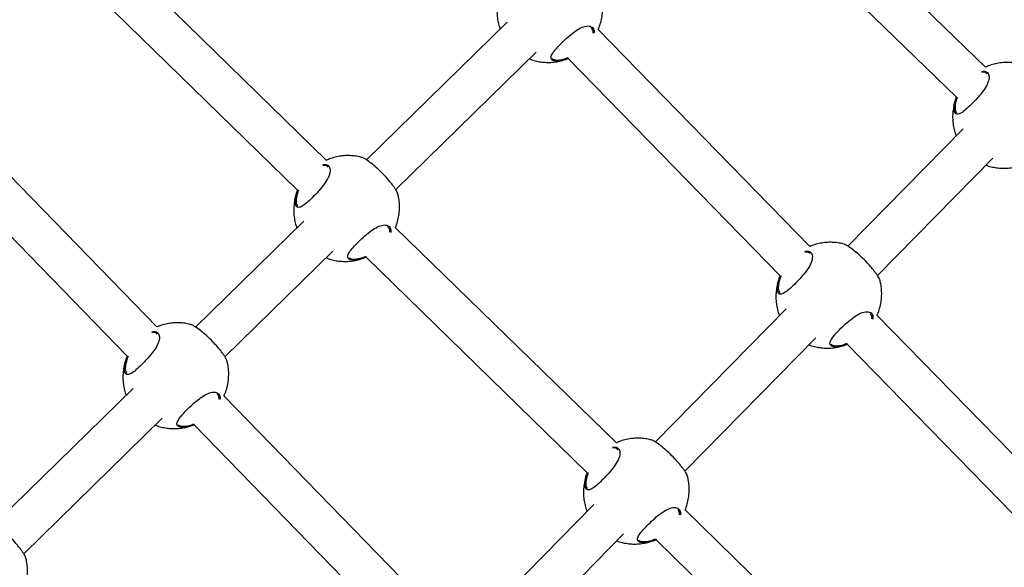
# Model space of a CAD drawing. Units: millimetres. Extents: x 12480.9 to 12496.1, y 4833.8 to 4851.7.
# Drawn here: x 12486.3 to 12486.7, y 4846.4 to 4846.6 of the extents above; entities that cross this region are included whole.
import ezdxf

# ---------------------------------------------------------------- set-up
doc = ezdxf.new("R2010")
doc.units = ezdxf.units.MM
doc.linetypes.add('ACAD_ISO02W100', pattern=[15, 12, -3])
doc.linetypes.add('SLD-Continua', pattern=[0])
doc.layers.add('Área de seguridad', color=6, linetype='ACAD_ISO02W100')

msp = doc.modelspace()

# ---------------------------------------------------------------- linework, layer by layer
at = {"color": 7, "linetype": 'SLD-Continua', "lineweight": 25}
for p, q in [((12486.651, 4846.62481), (12486.56872, 4846.70463)), ((12486.5575, 4846.69323), (12486.63987, 4846.61331)), ((12486.39795, 4846.58907), (12486.32276, 4846.66235)), ((12486.31159, 4846.6509), (12486.38681, 4846.57759)), ((12486.46729, 4846.64212), (12486.41324, 4846.58924)), ((12486.58358, 4846.55599), (12486.5022, 4846.63931)), ((12486.42451, 4846.57788), (12486.47846, 4846.63066)), ((12486.48575, 4846.62764), (12486.48697, 4846.62759)), ((12486.49073, 4846.62815), (12486.57219, 4846.54475)), ((12486.64239, 4846.60116), (12486.59814, 4846.55616)), ((12486.33281, 4846.52512), (12486.26031, 4846.59959)), ((12486.60951, 4846.5449), (12486.6538, 4846.58995)), ((12486.24885, 4846.58842), (12486.32141, 4846.5139)), ((12486.38922, 4846.56574), (12486.34765, 4846.52507)), ((12486.50924, 4846.48061), (12486.42434, 4846.56335)), ((12486.35892, 4846.51371), (12486.40039, 4846.55428)), ((12486.4131, 4846.55197), (12486.49809, 4846.46912)), ((12486.40768, 4846.55126), (12486.40889, 4846.5512)), ((12486.5745, 4846.53212), (12486.52423, 4846.48099)), ((12486.6846, 4846.45258), (12486.60933, 4846.52964)), ((12486.53559, 4846.46972), (12486.58592, 4846.5209)), ((12486.59288, 4846.51797), (12486.5941, 4846.51792)), ((12486.59786, 4846.51848), (12486.67321, 4846.44134)), ((12486.32362, 4846.50156), (12486.27036, 4846.44945)), ((12486.44249, 4846.41248), (12486.35852, 4846.49872)), ((12486.28163, 4846.43809), (12486.33479, 4846.49011)), ((12486.34703, 4846.48758), (12486.43109, 4846.40125)), ((12486.34208, 4846.48708), (12486.3433, 4846.48703)), ((12486.50059, 4846.45694), (12486.45703, 4846.41263)), ((12486.61133, 4846.3811), (12486.53563, 4846.45489)), ((12486.46839, 4846.40137), (12486.512, 4846.44573)), ((12486.51897, 4846.44279), (12486.52018, 4846.44274)), ((12486.52439, 4846.4435), (12486.60019, 4846.36962))]:
    msp.add_line(p, q, dxfattribs=at)
for points, knots in [([(12486.46454, 4846.65301), (12486.46442, 4846.65266), (12486.46401, 4846.65156), (12486.46362, 4846.64963), (12486.46337, 4846.64726), (12486.4634, 4846.6449), (12486.46371, 4846.6426), (12486.46413, 4846.6408), (12486.46452, 4846.6398), (12486.46463, 4846.63951)], [0, 0, 0, 0, 0.081343, 0.256344, 0.429415, 0.600263, 0.768462, 0.93316, 1, 1, 1, 1]), ([(12486.50223, 4846.63927), (12486.50231, 4846.63942), (12486.50274, 4846.64028), (12486.50327, 4846.64198), (12486.50381, 4846.64432), (12486.50405, 4846.64669), (12486.50401, 4846.64905), (12486.50377, 4846.65113), (12486.50342, 4846.6524), (12486.50328, 4846.65291)], [0, 0, 0, 0, 0.0353511, 0.2093406, 0.3817096, 0.5521785, 0.7204574, 0.8861272, 1, 1, 1, 1]), ([(12486.48562, 4846.62723), (12486.48538, 4846.62728), (12486.48486, 4846.62739), (12486.48435, 4846.62776), (12486.48403, 4846.62847), (12486.48439, 4846.6297), (12486.48577, 4846.63156), (12486.48776, 4846.63371), (12486.49012, 4846.63598), (12486.49263, 4846.63811), (12486.49507, 4846.63975), (12486.49697, 4846.64052), (12486.49869, 4846.64076), (12486.50008, 4846.64031), (12486.50074, 4846.63914), (12486.50067, 4846.63815), (12486.50065, 4846.63785)], [0, 0, 0, 0, 0.040486, 0.087952, 0.137056, 0.225479, 0.307942, 0.389181, 0.470839, 0.552481, 0.633533, 0.71479, 0.764178, 0.860805, 0.957424, 1, 1, 1, 1]), ([(12486.50028, 4846.6379), (12486.50029, 4846.63816), (12486.50035, 4846.63902), (12486.49993, 4846.63953), (12486.49964, 4846.63989)], [0, 0, 0, 0, 0.306887, 1, 1, 1, 1]), ([(12486.4758, 4846.62806), (12486.47611, 4846.62793), (12486.47705, 4846.62755), (12486.47872, 4846.62711), (12486.48081, 4846.62675), (12486.483, 4846.62662), (12486.48526, 4846.62673), (12486.48755, 4846.62712), (12486.48939, 4846.6276), (12486.49042, 4846.62804), (12486.49071, 4846.62817)], [0, 0, 0, 0, 0.0654897, 0.1977445, 0.3359305, 0.4793331, 0.6274476, 0.7798763, 0.9362735, 1, 1, 1, 1]), ([(12486.48463, 4846.62815), (12486.48476, 4846.62803), (12486.48503, 4846.62779), (12486.48551, 4846.62769), (12486.48575, 4846.62764)], [0, 0, 0, 0, 0.502819, 1, 1, 1, 1]), ([(12486.4909, 4846.62827), (12486.49039, 4846.62806), (12486.48888, 4846.62743), (12486.48704, 4846.62713), (12486.48602, 4846.6272), (12486.48562, 4846.62723)], [0, 0, 0, 0, 0.237819, 0.705287, 1, 1, 1, 1]), ([(12486.48697, 4846.62759), (12486.48775, 4846.62766), (12486.48888, 4846.62777), (12486.4903, 4846.62835), (12486.49073, 4846.62853)], [0, 0, 0, 0, 0.695708, 1, 1, 1, 1]), ([(12486.66461, 4846.62594), (12486.66432, 4846.62602), (12486.66335, 4846.62631), (12486.66162, 4846.62657), (12486.65943, 4846.62671), (12486.65717, 4846.62659), (12486.65488, 4846.62621), (12486.65278, 4846.62564), (12486.65151, 4846.62508), (12486.65096, 4846.62484)], [0, 0, 0, 0, 0.064615, 0.215525, 0.372132, 0.533884, 0.700348, 0.871146, 1, 1, 1, 1]), ([(12486.64955, 4846.62322), (12486.64998, 4846.62327), (12486.65108, 4846.62338), (12486.65195, 4846.62269), (12486.65238, 4846.6217), (12486.65244, 4846.62074), (12486.65223, 4846.6196), (12486.65161, 4846.61798), (12486.65028, 4846.61582), (12486.64838, 4846.61351), (12486.64639, 4846.61135), (12486.64439, 4846.60937), (12486.64239, 4846.60767), (12486.64078, 4846.60674), (12486.63962, 4846.60676), (12486.63895, 4846.60776), (12486.63886, 4846.60972), (12486.63928, 4846.6118), (12486.63982, 4846.61316), (12486.63994, 4846.61345)], [0, 0, 0, 0, 0.049438, 0.125934, 0.166367, 0.208016, 0.247683, 0.288725, 0.36247, 0.431489, 0.477536, 0.546099, 0.614602, 0.682752, 0.750694, 0.820786, 0.896301, 0.977473, 1, 1, 1, 1]), ([(12486.65161, 4846.62225), (12486.65135, 4846.62252), (12486.65089, 4846.62299), (12486.65, 4846.62289), (12486.64961, 4846.62285)], [0, 0, 0, 0, 0.559778, 1, 1, 1, 1]), ([(12486.63956, 4846.61238), (12486.63943, 4846.61203), (12486.63903, 4846.61093), (12486.63864, 4846.609), (12486.63838, 4846.60664), (12486.63841, 4846.60428), (12486.63872, 4846.60198), (12486.63918, 4846.60005), (12486.63962, 4846.59893), (12486.63978, 4846.59851)], [0, 0, 0, 0, 0.079063, 0.249159, 0.417379, 0.583438, 0.746922, 0.907004, 1, 1, 1, 1]), ([(12486.6402, 4846.61329), (12486.64011, 4846.61306), (12486.63962, 4846.61179), (12486.63927, 4846.60985), (12486.63931, 4846.60801), (12486.63976, 4846.60753), (12486.63994, 4846.60734)], [0, 0, 0, 0, 0.081128, 0.442704, 0.779325, 1, 1, 1, 1]), ([(12486.41153, 4846.59018), (12486.41124, 4846.59026), (12486.41027, 4846.59055), (12486.40854, 4846.59081), (12486.40635, 4846.59095), (12486.40408, 4846.59083), (12486.40179, 4846.59045), (12486.39971, 4846.58989), (12486.39845, 4846.58934), (12486.39791, 4846.58911)], [0, 0, 0, 0, 0.064828, 0.216234, 0.373356, 0.53564, 0.702652, 0.874012, 1, 1, 1, 1]), ([(12486.4252, 4846.57653), (12486.42521, 4846.57655), (12486.42525, 4846.57665), (12486.42472, 4846.57758), (12486.42388, 4846.57883), (12486.42305, 4846.57996), (12486.42206, 4846.58118), (12486.42066, 4846.58278), (12486.41878, 4846.58473), (12486.41655, 4846.58677), (12486.41448, 4846.58843), (12486.41274, 4846.58962), (12486.41175, 4846.59016), (12486.41156, 4846.59018), (12486.41153, 4846.59018)], [0, 0, 0, 0, 0.026663, 0.157431, 0.223102, 0.290944, 0.35221, 0.415685, 0.526556, 0.630037, 0.735061, 0.848477, 0.973235, 1, 1, 1, 1]), ([(12486.39647, 4846.58747), (12486.3969, 4846.58751), (12486.39799, 4846.58763), (12486.39886, 4846.58693), (12486.39929, 4846.58595), (12486.39936, 4846.58498), (12486.39915, 4846.58384), (12486.39853, 4846.58223), (12486.39719, 4846.58006), (12486.3953, 4846.57775), (12486.3933, 4846.57559), (12486.3913, 4846.57362), (12486.3893, 4846.57191), (12486.38769, 4846.57098), (12486.38654, 4846.571), (12486.38586, 4846.572), (12486.38577, 4846.57396), (12486.3862, 4846.57606), (12486.38675, 4846.57743), (12486.38687, 4846.57774)], [0, 0, 0, 0, 0.049382, 0.125789, 0.166174, 0.207775, 0.247395, 0.288388, 0.362048, 0.430986, 0.476979, 0.545461, 0.613884, 0.681954, 0.749816, 0.819826, 0.895253, 0.976329, 1, 1, 1, 1]), ([(12486.39852, 4846.58649), (12486.39826, 4846.58676), (12486.3978, 4846.58723), (12486.39691, 4846.58714), (12486.39652, 4846.5871)], [0, 0, 0, 0, 0.55944, 1, 1, 1, 1]), ([(12486.65118, 4846.58729), (12486.65137, 4846.58721), (12486.65219, 4846.58688), (12486.65373, 4846.58649), (12486.65582, 4846.58612), (12486.65801, 4846.586), (12486.66028, 4846.58611), (12486.66257, 4846.58649), (12486.66457, 4846.58703), (12486.66576, 4846.58755), (12486.66622, 4846.58775)], [0, 0, 0, 0, 0.0392574, 0.1702949, 0.307209, 0.4492917, 0.5960428, 0.7470685, 0.9020262, 1, 1, 1, 1]), ([(12486.38647, 4846.57663), (12486.38634, 4846.57628), (12486.38594, 4846.57518), (12486.38555, 4846.57324), (12486.3853, 4846.57088), (12486.38533, 4846.56852), (12486.38564, 4846.56622), (12486.38605, 4846.56442), (12486.38644, 4846.56342), (12486.38656, 4846.56313)], [0, 0, 0, 0, 0.081343, 0.256344, 0.429415, 0.600263, 0.768462, 0.93316, 1, 1, 1, 1]), ([(12486.38714, 4846.57758), (12486.38704, 4846.57733), (12486.38654, 4846.57605), (12486.38619, 4846.57409), (12486.38623, 4846.57225), (12486.38667, 4846.57177), (12486.38685, 4846.57158)], [0, 0, 0, 0, 0.0861, 0.44572, 0.780519, 1, 1, 1, 1]), ([(12486.42437, 4846.56332), (12486.42437, 4846.56332), (12486.42473, 4846.56405), (12486.42519, 4846.5656), (12486.42574, 4846.56794), (12486.42598, 4846.57031), (12486.42594, 4846.57266), (12486.42569, 4846.57475), (12486.42535, 4846.57601), (12486.42521, 4846.57653)], [0, 0, 0, 0, 0.000781, 0.181006, 0.359552, 0.53613, 0.710439, 0.882046, 1, 1, 1, 1]), ([(12486.40755, 4846.55084), (12486.40731, 4846.5509), (12486.40679, 4846.55101), (12486.40628, 4846.55138), (12486.40596, 4846.55209), (12486.40632, 4846.55331), (12486.4077, 4846.55518), (12486.40969, 4846.55733), (12486.41205, 4846.5596), (12486.41455, 4846.56173), (12486.417, 4846.56336), (12486.4189, 4846.56414), (12486.42062, 4846.56437), (12486.42201, 4846.56393), (12486.42267, 4846.56275), (12486.4226, 4846.56175), (12486.42258, 4846.56144)], [0, 0, 0, 0, 0.040447, 0.087868, 0.136925, 0.225265, 0.307649, 0.388811, 0.47039, 0.551955, 0.63293, 0.714109, 0.76345, 0.859985, 0.956512, 1, 1, 1, 1]), ([(12486.4222, 4846.56148), (12486.42222, 4846.56176), (12486.42229, 4846.56263), (12486.42186, 4846.56315), (12486.42156, 4846.5635)], [0, 0, 0, 0, 0.316378, 1, 1, 1, 1]), ([(12486.59673, 4846.55689), (12486.59644, 4846.55698), (12486.59547, 4846.55726), (12486.59374, 4846.55752), (12486.59155, 4846.55766), (12486.58929, 4846.55755), (12486.58699, 4846.55716), (12486.58507, 4846.55665), (12486.58395, 4846.55617), (12486.58357, 4846.556)], [0, 0, 0, 0, 0.067207, 0.224172, 0.387062, 0.555305, 0.728448, 0.906098, 1, 1, 1, 1]), ([(12486.6104, 4846.54324), (12486.61041, 4846.54326), (12486.61045, 4846.54336), (12486.60992, 4846.54429), (12486.60908, 4846.54554), (12486.60825, 4846.54667), (12486.60726, 4846.54789), (12486.60587, 4846.54949), (12486.60398, 4846.55144), (12486.60175, 4846.55348), (12486.59968, 4846.55514), (12486.59794, 4846.55633), (12486.59695, 4846.55687), (12486.59677, 4846.55689), (12486.59673, 4846.5569)], [0, 0, 0, 0, 0.026663, 0.157431, 0.223102, 0.290944, 0.35221, 0.415685, 0.526556, 0.630037, 0.735061, 0.848477, 0.973235, 1, 1, 1, 1]), ([(12486.39772, 4846.55168), (12486.39804, 4846.55155), (12486.39898, 4846.55117), (12486.40065, 4846.55073), (12486.40273, 4846.55037), (12486.40493, 4846.55024), (12486.40719, 4846.55035), (12486.40948, 4846.55074), (12486.41147, 4846.55127), (12486.41265, 4846.55178), (12486.41309, 4846.55197)], [0, 0, 0, 0, 0.063449, 0.191581, 0.325461, 0.464394, 0.607892, 0.75557, 0.907093, 1, 1, 1, 1]), ([(12486.40656, 4846.55177), (12486.40669, 4846.55165), (12486.40696, 4846.55141), (12486.40744, 4846.55131), (12486.40768, 4846.55126)], [0, 0, 0, 0, 0.502819, 1, 1, 1, 1]), ([(12486.41332, 4846.55208), (12486.41264, 4846.55179), (12486.41096, 4846.55109), (12486.40897, 4846.55074), (12486.40794, 4846.55082), (12486.40755, 4846.55084)], [0, 0, 0, 0, 0.2928582, 0.7265695, 1, 1, 1, 1]), ([(12486.40889, 4846.5512), (12486.40968, 4846.55129), (12486.41095, 4846.55142), (12486.41255, 4846.55208), (12486.41316, 4846.55233)], [0, 0, 0, 0, 0.621427, 1, 1, 1, 1]), ([(12486.58165, 4846.55418), (12486.58209, 4846.55422), (12486.58319, 4846.55434), (12486.58407, 4846.55364), (12486.5845, 4846.55266), (12486.58456, 4846.55169), (12486.58435, 4846.55055), (12486.58373, 4846.54894), (12486.5824, 4846.54677), (12486.5805, 4846.54446), (12486.5785, 4846.5423), (12486.5765, 4846.54033), (12486.5745, 4846.53862), (12486.5729, 4846.53769), (12486.57174, 4846.53772), (12486.57106, 4846.53871), (12486.57097, 4846.54067), (12486.57144, 4846.54293), (12486.57207, 4846.54447), (12486.57227, 4846.54494)], [0, 0, 0, 0, 0.04946, 0.124859, 0.164712, 0.205764, 0.244861, 0.285314, 0.358002, 0.426031, 0.471417, 0.538996, 0.606516, 0.673689, 0.740656, 0.809742, 0.884174, 0.964181, 1, 1, 1, 1]), ([(12486.58372, 4846.5532), (12486.58346, 4846.55347), (12486.58299, 4846.55395), (12486.5821, 4846.55385), (12486.58169, 4846.55381)], [0, 0, 0, 0, 0.552089, 1, 1, 1, 1]), ([(12486.57253, 4846.54479), (12486.57236, 4846.54437), (12486.57178, 4846.54292), (12486.57138, 4846.5408), (12486.57143, 4846.53896), (12486.57188, 4846.53848), (12486.57205, 4846.53829)], [0, 0, 0, 0, 0.136544, 0.476314, 0.792634, 1, 1, 1, 1]), ([(12486.57167, 4846.54334), (12486.57154, 4846.54299), (12486.57114, 4846.54189), (12486.57075, 4846.53995), (12486.5705, 4846.53759), (12486.57053, 4846.53523), (12486.57084, 4846.53293), (12486.57129, 4846.531), (12486.57173, 4846.52988), (12486.5719, 4846.52947)], [0, 0, 0, 0, 0.079063, 0.249159, 0.417379, 0.583438, 0.746922, 0.907004, 1, 1, 1, 1]), ([(12486.60936, 4846.5296), (12486.60944, 4846.52975), (12486.60987, 4846.53061), (12486.6104, 4846.53231), (12486.61094, 4846.53465), (12486.61118, 4846.53702), (12486.61114, 4846.53938), (12486.61089, 4846.54146), (12486.61055, 4846.54272), (12486.61041, 4846.54324)], [0, 0, 0, 0, 0.0353511, 0.2093406, 0.3817096, 0.5521785, 0.7204574, 0.8861272, 1, 1, 1, 1]), ([(12486.59275, 4846.51756), (12486.59251, 4846.51761), (12486.59199, 4846.51772), (12486.59148, 4846.51809), (12486.59116, 4846.5188), (12486.59152, 4846.52002), (12486.5929, 4846.52189), (12486.59489, 4846.52404), (12486.59725, 4846.52631), (12486.59976, 4846.52844), (12486.6022, 4846.53008), (12486.6041, 4846.53085), (12486.60582, 4846.53109), (12486.60721, 4846.53064), (12486.60787, 4846.52947), (12486.6078, 4846.52848), (12486.60778, 4846.52818)], [0, 0, 0, 0, 0.040486, 0.087952, 0.137056, 0.225479, 0.307942, 0.389181, 0.470839, 0.552481, 0.633533, 0.71479, 0.764178, 0.860805, 0.957424, 1, 1, 1, 1]), ([(12486.6074, 4846.52823), (12486.60742, 4846.52849), (12486.60748, 4846.52935), (12486.60706, 4846.52986), (12486.60677, 4846.53021)], [0, 0, 0, 0, 0.306887, 1, 1, 1, 1]), ([(12486.34594, 4846.52601), (12486.34564, 4846.52609), (12486.34467, 4846.52638), (12486.34295, 4846.52664), (12486.34075, 4846.52678), (12486.33849, 4846.52666), (12486.3362, 4846.52628), (12486.33428, 4846.52577), (12486.33318, 4846.52529), (12486.3328, 4846.52513)], [0, 0, 0, 0, 0.067369, 0.224711, 0.387993, 0.556639, 0.730198, 0.908276, 1, 1, 1, 1]), ([(12486.35961, 4846.51235), (12486.35961, 4846.51237), (12486.35965, 4846.51248), (12486.35913, 4846.51341), (12486.35829, 4846.51466), (12486.35746, 4846.51578), (12486.35646, 4846.51701), (12486.35507, 4846.5186), (12486.35318, 4846.52056), (12486.35095, 4846.52259), (12486.34888, 4846.52425), (12486.34714, 4846.52545), (12486.34616, 4846.52599), (12486.34597, 4846.52601), (12486.34594, 4846.52601)], [0, 0, 0, 0, 0.026663, 0.157431, 0.223102, 0.290944, 0.35221, 0.415685, 0.526556, 0.630037, 0.735061, 0.848477, 0.973235, 1, 1, 1, 1]), ([(12486.33085, 4846.52329), (12486.33129, 4846.52334), (12486.33239, 4846.52346), (12486.33327, 4846.52276), (12486.3337, 4846.52177), (12486.33377, 4846.52081), (12486.33355, 4846.51967), (12486.33293, 4846.51805), (12486.3316, 4846.51589), (12486.3297, 4846.51358), (12486.32771, 4846.51142), (12486.32571, 4846.50944), (12486.32371, 4846.50774), (12486.3221, 4846.50681), (12486.32094, 4846.50683), (12486.32027, 4846.50783), (12486.32017, 4846.50979), (12486.32065, 4846.51205), (12486.32129, 4846.5136), (12486.32149, 4846.51409)], [0, 0, 0, 0, 0.049507, 0.124838, 0.164654, 0.205668, 0.244731, 0.285147, 0.357769, 0.425736, 0.471081, 0.538598, 0.606058, 0.673169, 0.740076, 0.809099, 0.883464, 0.963398, 1, 1, 1, 1]), ([(12486.33293, 4846.52232), (12486.33267, 4846.52259), (12486.3322, 4846.52307), (12486.3313, 4846.52297), (12486.33089, 4846.52292)], [0, 0, 0, 0, 0.551384, 1, 1, 1, 1]), ([(12486.5833, 4846.51824), (12486.58349, 4846.51817), (12486.5843, 4846.51784), (12486.58585, 4846.51744), (12486.58793, 4846.51708), (12486.59013, 4846.51695), (12486.59239, 4846.51706), (12486.59468, 4846.51745), (12486.59652, 4846.51793), (12486.59755, 4846.51837), (12486.59784, 4846.5185)], [0, 0, 0, 0, 0.0406742, 0.176441, 0.3182965, 0.4655071, 0.6175547, 0.774031, 0.9345813, 1, 1, 1, 1]), ([(12486.59176, 4846.51848), (12486.59189, 4846.51836), (12486.59216, 4846.51812), (12486.59264, 4846.51802), (12486.59288, 4846.51797)], [0, 0, 0, 0, 0.502819, 1, 1, 1, 1]), ([(12486.59803, 4846.5186), (12486.59752, 4846.51839), (12486.59601, 4846.51776), (12486.59417, 4846.51746), (12486.59314, 4846.51753), (12486.59275, 4846.51756)], [0, 0, 0, 0, 0.237819, 0.705287, 1, 1, 1, 1]), ([(12486.5941, 4846.51792), (12486.59488, 4846.51799), (12486.59601, 4846.5181), (12486.59743, 4846.51868), (12486.59786, 4846.51885)], [0, 0, 0, 0, 0.695708, 1, 1, 1, 1]), ([(12486.32174, 4846.51393), (12486.32157, 4846.51351), (12486.32099, 4846.51204), (12486.32059, 4846.50991), (12486.32064, 4846.50808), (12486.32108, 4846.5076), (12486.32126, 4846.50741)], [0, 0, 0, 0, 0.139655, 0.478201, 0.793381, 1, 1, 1, 1]), ([(12486.32088, 4846.51245), (12486.32075, 4846.5121), (12486.32035, 4846.511), (12486.31996, 4846.50907), (12486.3197, 4846.5067), (12486.31973, 4846.50435), (12486.32005, 4846.50205), (12486.32046, 4846.50024), (12486.32085, 4846.49925), (12486.32096, 4846.49896)], [0, 0, 0, 0, 0.081343, 0.256344, 0.429415, 0.600263, 0.768462, 0.93316, 1, 1, 1, 1]), ([(12486.35855, 4846.49869), (12486.35863, 4846.49884), (12486.35907, 4846.49972), (12486.3596, 4846.50143), (12486.36014, 4846.50376), (12486.36038, 4846.50614), (12486.36035, 4846.50849), (12486.3601, 4846.51058), (12486.35976, 4846.51184), (12486.35962, 4846.51236)], [0, 0, 0, 0, 0.037544, 0.211138, 0.383115, 0.553197, 0.721093, 0.886386, 1, 1, 1, 1]), ([(12486.34195, 4846.48667), (12486.34171, 4846.48672), (12486.3412, 4846.48683), (12486.34068, 4846.48721), (12486.34036, 4846.48791), (12486.34072, 4846.48914), (12486.3421, 4846.49101), (12486.3441, 4846.49315), (12486.34646, 4846.49543), (12486.34896, 4846.49755), (12486.3514, 4846.49919), (12486.35331, 4846.49997), (12486.35503, 4846.5002), (12486.35641, 4846.49975), (12486.35708, 4846.49859), (12486.35701, 4846.49759), (12486.35699, 4846.49729)], [0, 0, 0, 0, 0.040486, 0.087953, 0.137057, 0.225481, 0.307944, 0.389184, 0.470842, 0.552486, 0.633538, 0.714796, 0.764184, 0.860811, 0.957432, 1, 1, 1, 1]), ([(12486.35661, 4846.49735), (12486.35663, 4846.49761), (12486.35669, 4846.49847), (12486.35626, 4846.49898), (12486.35597, 4846.49933)], [0, 0, 0, 0, 0.306555, 1, 1, 1, 1]), ([(12486.33213, 4846.4875), (12486.33244, 4846.48738), (12486.33338, 4846.48699), (12486.33505, 4846.48655), (12486.33714, 4846.48619), (12486.33933, 4846.48607), (12486.3416, 4846.48618), (12486.34389, 4846.48657), (12486.34572, 4846.48704), (12486.34673, 4846.48748), (12486.34702, 4846.4876)], [0, 0, 0, 0, 0.0656275, 0.1981608, 0.3366378, 0.4803423, 0.6287686, 0.7815181, 0.9382446, 1, 1, 1, 1]), ([(12486.34096, 4846.48759), (12486.3411, 4846.48747), (12486.34137, 4846.48724), (12486.34185, 4846.48713), (12486.34208, 4846.48708)], [0, 0, 0, 0, 0.502819, 1, 1, 1, 1]), ([(12486.3472, 4846.4877), (12486.3467, 4846.48749), (12486.34521, 4846.48687), (12486.34337, 4846.48657), (12486.34235, 4846.48664), (12486.34195, 4846.48667)], [0, 0, 0, 0, 0.233895, 0.70377, 1, 1, 1, 1]), ([(12486.3433, 4846.48703), (12486.34408, 4846.48711), (12486.3452, 4846.48721), (12486.34661, 4846.48779), (12486.34703, 4846.48796)], [0, 0, 0, 0, 0.701224, 1, 1, 1, 1]), ([(12486.52282, 4846.48171), (12486.52253, 4846.4818), (12486.52156, 4846.48208), (12486.51983, 4846.48234), (12486.51764, 4846.48248), (12486.51537, 4846.48237), (12486.51308, 4846.48199), (12486.511, 4846.48142), (12486.50974, 4846.48087), (12486.5092, 4846.48064)], [0, 0, 0, 0, 0.064828, 0.216234, 0.373356, 0.53564, 0.702652, 0.874012, 1, 1, 1, 1]), ([(12486.53649, 4846.46806), (12486.5365, 4846.46808), (12486.53654, 4846.46819), (12486.53601, 4846.46911), (12486.53517, 4846.47037), (12486.53434, 4846.47149), (12486.53335, 4846.47271), (12486.53195, 4846.47431), (12486.53007, 4846.47627), (12486.52784, 4846.4783), (12486.52577, 4846.47996), (12486.52403, 4846.48115), (12486.52304, 4846.48169), (12486.52285, 4846.48171), (12486.52282, 4846.48172)], [0, 0, 0, 0, 0.026663, 0.157431, 0.223102, 0.290944, 0.35221, 0.415685, 0.526556, 0.630037, 0.735061, 0.848477, 0.973235, 1, 1, 1, 1]), ([(12486.50776, 4846.479), (12486.50819, 4846.47904), (12486.50928, 4846.47916), (12486.51015, 4846.47846), (12486.51058, 4846.47748), (12486.51065, 4846.47652), (12486.51044, 4846.47538), (12486.50982, 4846.47376), (12486.50848, 4846.4716), (12486.50659, 4846.46928), (12486.50459, 4846.46713), (12486.50259, 4846.46515), (12486.50059, 4846.46344), (12486.49898, 4846.46252), (12486.49783, 4846.46254), (12486.49715, 4846.46354), (12486.49706, 4846.4655), (12486.49749, 4846.46759), (12486.49804, 4846.46896), (12486.49816, 4846.46927)], [0, 0, 0, 0, 0.049382, 0.125789, 0.166174, 0.207775, 0.247395, 0.288388, 0.362048, 0.430986, 0.476979, 0.545461, 0.613884, 0.681954, 0.749816, 0.819826, 0.895253, 0.976329, 1, 1, 1, 1]), ([(12486.50981, 4846.47803), (12486.50955, 4846.47829), (12486.50909, 4846.47877), (12486.5082, 4846.47867), (12486.50781, 4846.47863)], [0, 0, 0, 0, 0.55944, 1, 1, 1, 1]), ([(12486.49843, 4846.46911), (12486.49833, 4846.46886), (12486.49783, 4846.46758), (12486.49748, 4846.46562), (12486.49752, 4846.46378), (12486.49796, 4846.46331), (12486.49814, 4846.46312)], [0, 0, 0, 0, 0.0861, 0.44572, 0.780519, 1, 1, 1, 1]), ([(12486.49776, 4846.46816), (12486.49763, 4846.46781), (12486.49723, 4846.46671), (12486.49684, 4846.46478), (12486.49659, 4846.46241), (12486.49662, 4846.46005), (12486.49693, 4846.45775), (12486.49738, 4846.45582), (12486.49782, 4846.4547), (12486.49799, 4846.45429)], [0, 0, 0, 0, 0.079063, 0.249159, 0.417379, 0.583438, 0.746922, 0.907004, 1, 1, 1, 1]), ([(12486.53566, 4846.45485), (12486.53566, 4846.45486), (12486.53602, 4846.45558), (12486.53648, 4846.45714), (12486.53703, 4846.45947), (12486.53727, 4846.46184), (12486.53723, 4846.4642), (12486.53698, 4846.46628), (12486.53664, 4846.46755), (12486.5365, 4846.46806)], [0, 0, 0, 0, 0.0007808, 0.1810056, 0.3595518, 0.5361298, 0.7104394, 0.8820464, 1, 1, 1, 1]), ([(12486.51884, 4846.44238), (12486.5186, 4846.44243), (12486.51808, 4846.44254), (12486.51757, 4846.44291), (12486.51725, 4846.44362), (12486.51761, 4846.44485), (12486.51899, 4846.44672), (12486.52098, 4846.44886), (12486.52334, 4846.45114), (12486.52584, 4846.45326), (12486.52829, 4846.4549), (12486.53019, 4846.45568), (12486.53191, 4846.45591), (12486.53329, 4846.45546), (12486.53396, 4846.45429), (12486.53389, 4846.45329), (12486.53387, 4846.45298)], [0, 0, 0, 0, 0.0404474, 0.0878684, 0.1369255, 0.2252646, 0.3076486, 0.3888107, 0.4703904, 0.5519551, 0.63293, 0.7141093, 0.7634504, 0.8599849, 0.9565122, 1, 1, 1, 1]), ([(12486.53349, 4846.45302), (12486.53351, 4846.45329), (12486.53357, 4846.45416), (12486.53315, 4846.45468), (12486.53285, 4846.45504)], [0, 0, 0, 0, 0.316378, 1, 1, 1, 1]), ([(12486.28232, 4846.43674), (12486.28233, 4846.43676), (12486.28237, 4846.43687), (12486.28184, 4846.43779), (12486.281, 4846.43905), (12486.28017, 4846.44017), (12486.27918, 4846.44139), (12486.27778, 4846.44299), (12486.2759, 4846.44494), (12486.27367, 4846.44698), (12486.2716, 4846.44864), (12486.26986, 4846.44983), (12486.26887, 4846.45037), (12486.26868, 4846.45039), (12486.26865, 4846.4504)], [0, 0, 0, 0, 0.0266629, 0.1574312, 0.2231018, 0.2909444, 0.3522097, 0.4156852, 0.5265561, 0.6300372, 0.7350608, 0.8484772, 0.9732351, 1, 1, 1, 1]), ([(12486.50938, 4846.44306), (12486.50957, 4846.44299), (12486.51039, 4846.44266), (12486.51194, 4846.44226), (12486.51402, 4846.4419), (12486.51622, 4846.44177), (12486.51848, 4846.44188), (12486.52077, 4846.44227), (12486.52276, 4846.4428), (12486.52394, 4846.44331), (12486.52438, 4846.4435)], [0, 0, 0, 0, 0.039374, 0.170801, 0.308121, 0.450626, 0.597813, 0.749287, 0.904705, 1, 1, 1, 1]), ([(12486.51785, 4846.4433), (12486.51798, 4846.44318), (12486.51825, 4846.44294), (12486.51873, 4846.44284), (12486.51897, 4846.44279)], [0, 0, 0, 0, 0.502819, 1, 1, 1, 1]), ([(12486.52461, 4846.44361), (12486.52393, 4846.44333), (12486.52225, 4846.44262), (12486.52026, 4846.44228), (12486.51923, 4846.44235), (12486.51884, 4846.44238)], [0, 0, 0, 0, 0.292858, 0.726569, 1, 1, 1, 1]), ([(12486.52018, 4846.44274), (12486.52097, 4846.44282), (12486.52224, 4846.44296), (12486.52384, 4846.44362), (12486.52445, 4846.44387)], [0, 0, 0, 0, 0.621427, 1, 1, 1, 1]), ([(12486.28149, 4846.42353), (12486.28149, 4846.42354), (12486.28185, 4846.42426), (12486.28231, 4846.42582), (12486.28286, 4846.42815), (12486.2831, 4846.43052), (12486.28306, 4846.43288), (12486.28281, 4846.43496), (12486.28247, 4846.43623), (12486.28233, 4846.43674)], [0, 0, 0, 0, 0.000781, 0.181006, 0.359552, 0.53613, 0.710439, 0.882046, 1, 1, 1, 1])]:
    msp.add_open_spline(points, degree=3, knots=knots, dxfattribs=at)
at = {"layer": 'Área de seguridad', "lineweight": 211, "ltscale": 0.05}
for points, weights, knots in [([(12483.64186, 4846.48737), (12483.84693, 4846.43508), (12484.05164, 4846.48878), (12484.20464, 4846.63499), (12484.84537, 4847.24731), (12485.4861, 4847.85963), (12486.12684, 4848.47196), (12486.12713, 4848.47224), (12486.13524, 4848.48032), (12486.18721, 4848.52854), (12486.22451, 4848.55947), (12486.2918, 4848.61057), (12486.32515, 4848.63364), (12486.39661, 4848.67855), (12486.43361, 4848.69952), (12486.54783, 4848.75784), (12486.62602, 4848.78876), (12486.84979, 4848.85678), (12486.9904, 4848.87374), (12487.11751, 4848.87388), (12487.38072, 4848.87417), (12487.59544, 4849.0264), (12487.68282, 4849.27468), (12487.77498, 4849.53655), (12487.86714, 4849.79841), (12487.9593, 4850.06027), (12488.14652, 4851.06028), (12488.93521, 4851.70298), (12489.95244, 4851.68444), (12490.96966, 4851.66591), (12491.73441, 4850.99491), (12491.88507, 4849.98873)], [1, 0.91639829574, 0.91639829574, 1, 1, 1, 1, 1, 1, 1, 1, 1, 1, 1, 1, 1, 1, 1, 1, 1, 0.877601375505, 0.877601375505, 1, 1, 1, 1, 0.842380331984, 0.842380331984, 1, 0.842380331984, 0.842380331984, 1], [0, 0, 0, 0, 1.012383, 1.012383, 1.012383, 2.012383, 2.012383, 2.012383, 2.030156, 2.030156, 2.068667, 2.068667, 2.107178, 2.107178, 2.145689, 2.145689, 2.226889, 2.226889, 2.381557, 2.381557, 2.381557, 3.612844, 3.612844, 3.612844, 4.612844, 4.612844, 4.612844, 6.016787, 6.016787, 6.016787, 7.420731, 7.420731, 7.420731, 7.420731]), ([(12483.64186, 4846.48737), (12482.61127, 4846.75014), (12481.63795, 4846.3214), (12481.13619, 4845.38364), (12480.63443, 4844.44587), (12480.81779, 4843.39824), (12481.60823, 4842.68665), (12481.7326, 4842.57469), (12481.80253, 4842.42266), (12481.80662, 4842.25537), (12481.8107, 4842.08808), (12481.74828, 4841.93283), (12481.62952, 4841.81493), (12481.14419, 4841.33309), (12480.9198, 4840.68705), (12481.00196, 4840.0081), (12481.08413, 4839.32916), (12481.45614, 4838.75529), (12482.0424, 4838.40313), (12482.74595, 4838.05705), (12483.44949, 4837.71098), (12484.15304, 4837.36491), (12484.32238, 4837.28161), (12484.43783, 4837.13234), (12484.47589, 4836.9475), (12484.48302, 4836.91286), (12484.49131, 4836.87899), (12484.52601, 4836.75619), (12484.55957, 4836.67093), (12484.67854, 4836.43262), (12484.78076, 4836.30158), (12484.99358, 4836.09441), (12485.10427, 4836.01722), (12485.33415, 4835.89185), (12485.45281, 4835.8476), (12485.56902, 4835.81863), (12485.78766, 4835.76411), (12485.9478, 4835.6056), (12486.00454, 4835.38754), (12486.15302, 4834.81687), (12486.51319, 4834.34997), (12487.02746, 4834.06146), (12487.54174, 4833.77296), (12488.12792, 4833.70896), (12488.69234, 4833.8797), (12489.5215, 4834.19915), (12490.35066, 4834.51859), (12491.17982, 4834.83804), (12491.26958, 4834.87262), (12491.34864, 4834.9274), (12491.41255, 4834.9993), (12492.94854, 4836.72721), (12494.48452, 4838.45512), (12496.02051, 4840.18303), (12496.05641, 4840.22342), (12496.08038, 4840.27184), (12496.09073, 4840.32487), (12496.21122, 4840.94204), (12496.08266, 4841.55757), (12495.72522, 4842.07492), (12495.36778, 4842.59227), (12494.83753, 4842.93029), (12494.21765, 4843.03594), (12493.51341, 4843.09115), (12492.82279, 4842.94272), (12492.20342, 4842.60303), (12492.19481, 4842.59831), (12492.18645, 4842.59317), (12492.17834, 4842.58763), (12492.00934, 4842.47206), (12491.84033, 4842.35649), (12491.67132, 4842.24091), (12491.6432, 4842.22169), (12491.61225, 4842.20748), (12491.57934, 4842.1987)], [1, 0.85811960747, 0.85811960747, 1, 0.85811960747, 0.85811960747, 1, 0.945617030612, 0.945617030612, 1, 0.945617030612, 0.945617030612, 1, 0.932255989427, 0.932255989427, 1, 0.932255989427, 0.932255989427, 1, 1, 1, 1, 0.932082361918, 0.932082361918, 1, 1, 1, 1, 1, 1, 1, 1, 1, 1, 1, 1, 0.906523065085, 0.906523065085, 1, 0.946722878201, 0.946722878201, 1, 0.946722878201, 0.946722878201, 1, 1, 1, 1, 0.981176590834, 0.981176590834, 1, 1, 1, 1, 0.976389302952, 0.976389302952, 1, 0.947712693469, 0.947712693469, 1, 0.947712693469, 0.947712693469, 1, 0.972172685501, 0.972172685501, 1, 0.999197515743, 0.999197515743, 1, 1, 1, 1, 0.990447042596, 0.990447042596, 1], [0, 0, 0, 0, 1.329149, 1.329149, 1.329149, 2.658297, 2.658297, 2.658297, 3.471726, 3.471726, 3.471726, 4.285155, 4.285155, 4.285155, 5.194595, 5.194595, 5.194595, 6.104035, 6.104035, 6.104035, 7.104035, 7.104035, 7.104035, 8.014661, 8.014661, 8.014661, 8.047418, 8.047418, 8.136112, 8.136112, 8.316913, 8.316913, 8.497714, 8.497714, 8.700833, 8.700833, 8.700833, 9.77273, 9.77273, 9.77273, 10.577731, 10.577731, 10.577731, 11.382732, 11.382732, 11.382732, 12.382732, 12.382732, 12.382732, 12.859127, 12.859127, 12.859127, 13.859127, 13.859127, 13.859127, 14.392997, 14.392997, 14.392997, 15.190383, 15.190383, 15.190383, 15.98777, 15.98777, 15.98777, 16.567664, 16.567664, 16.567664, 16.665806, 16.665806, 16.665806, 17.665806, 17.665806, 17.665806, 18.00479, 18.00479, 18.00479, 18.00479])]:
    msp.add_rational_spline(points, weights, degree=3, knots=knots, dxfattribs=at)

doc.saveas('drawing.dxf')
